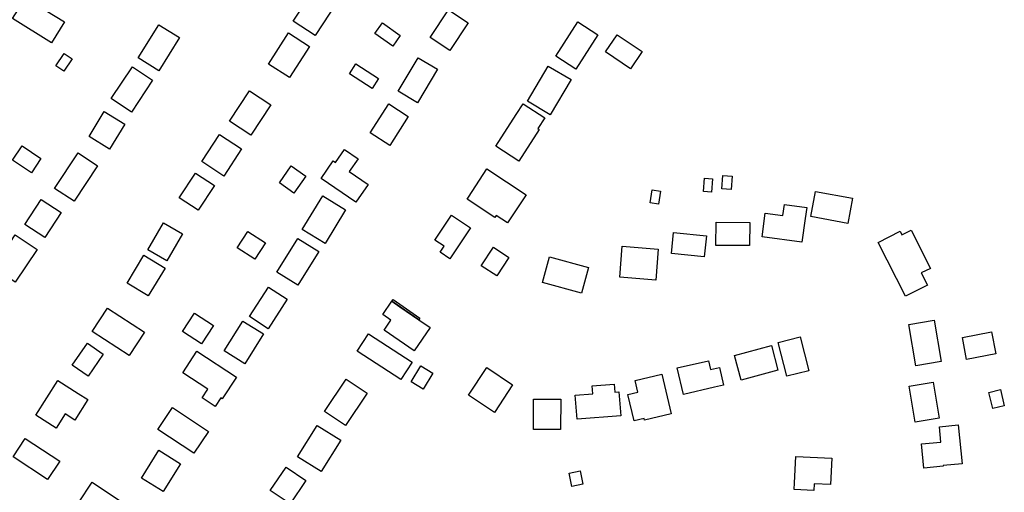
# Model space of a CAD drawing. Units: inches. Extents: x 487267 to 506357, y 6716112 to 6745026.
# Drawn here: x 498936 to 499291, y 6729638 to 6729808 of the extents above; entities that cross this region are included whole.
import ezdxf

# ---------------------------------------------------------------- set-up
doc = ezdxf.new("R2010")
doc.units = ezdxf.units.IN
doc.header["$MEASUREMENT"] = 0
doc.layers.add('DBO.Building_Footprint', color=10, linetype='Continuous')

# ---------------------------------------------------------------- blocks, each defined once
blk = doc.blocks.new('Building_Footprint_ACAD_1_FMEBLOCK33')
at = {"layer": 'DBO.Building_Footprint'}
for points in [[(-2.37, 6.61), (4.46, 1.94), (8.53, -0.84), (2.81, -9.2), (-8.08, -1.76), (-5.63, 1.84), (-8.53, 3.82), (-5.27, 8.59)], [(4.46, 1.94), (-5.23, 8.65), (-4.84, 9.2), (4.85, 2.49)]]:
    blk.add_lwpolyline(points, close=True, dxfattribs=at)
blk = doc.blocks.new('Building_Footprint_ACAD_1_FMEBLOCK34')
at = {"layer": 'DBO.Building_Footprint'}
for points in [[(-2.37, 6.61), (4.46, 1.94), (8.53, -0.84), (2.81, -9.2), (-8.08, -1.76), (-5.63, 1.84), (-8.53, 3.82), (-5.27, 8.59)], [(4.46, 1.94), (-5.23, 8.65), (-4.84, 9.2), (4.85, 2.49)]]:
    blk.add_lwpolyline(points, close=True, dxfattribs=at)

msp = doc.modelspace()

# ---------------------------------------------------------------- linework, layer by layer
at = {"layer": 'DBO.Building_Footprint'}
for points in [[(499050.3468, 6729813.8019), (499042.5495, 6729801.9776), (499034.6474, 6729807.1885), (499042.4447, 6729819.0127)], [(499050.3468, 6729813.8019), (499042.5495, 6729801.9776), (499034.6474, 6729807.1885), (499042.4447, 6729819.0127)], [(498938.3491, 6729815.568), (498952.3176, 6729806.8501), (498947.65, 6729799.3713), (498933.6815, 6729808.0892)], [(498938.3491, 6729815.568), (498952.3176, 6729806.8501), (498947.65, 6729799.3713), (498933.6815, 6729808.0892)], [(499091.0108, 6729796.5445), (499083.9195, 6729801.2595), (499090.5651, 6729811.2544), (499097.6564, 6729806.5394)], [(499091.0108, 6729796.5445), (499083.9195, 6729801.2595), (499090.5651, 6729811.2544), (499097.6564, 6729806.5394)], [(499070.5203, 6729798.1648), (499064.0816, 6729802.7214), (499066.7695, 6729806.5196), (499073.2082, 6729801.963)], [(499070.5203, 6729798.1648), (499064.0816, 6729802.7214), (499066.7695, 6729806.5196), (499073.2082, 6729801.963)], [(499136.3565, 6729789.8851), (499129.1294, 6729794.5235), (499137.0561, 6729806.8741), (499144.2832, 6729802.2358)], [(499136.3565, 6729789.8851), (499129.1294, 6729794.5235), (499137.0561, 6729806.8741), (499144.2832, 6729802.2358)], [(498978.9176, 6729793.949), (498986.3038, 6729805.8402), (498993.7265, 6729801.2296), (498986.3403, 6729789.3384)], [(498978.9176, 6729793.949), (498986.3038, 6729805.8402), (498993.7265, 6729801.2296), (498986.3403, 6729789.3384)], [(499033.3626, 6729786.8559), (499025.7533, 6729791.7372), (499032.9566, 6729802.9662), (499040.5659, 6729798.085)], [(499033.3626, 6729786.8559), (499025.7533, 6729791.7372), (499032.9566, 6729802.9662), (499040.5659, 6729798.085)], [(499147.0897, 6729796.0615), (499151.2351, 6729802.2444), (499160.2158, 6729796.2232), (499156.0705, 6729790.0403)], [(499147.0897, 6729796.0615), (499151.2351, 6729802.2444), (499160.2158, 6729796.2232), (499156.0705, 6729790.0403)], [(498949.296, 6729791.0984), (498952.2165, 6729795.5225), (498955.089, 6729793.6262), (498952.1686, 6729789.2022)], [(498949.296, 6729791.0984), (498952.2165, 6729795.5225), (498955.089, 6729793.6262), (498952.1686, 6729789.2022)], [(499054.8753, 6729788.1845), (499057.2229, 6729791.8128), (499065.3737, 6729786.5392), (499063.0262, 6729782.9109)], [(499054.8753, 6729788.1845), (499057.2229, 6729791.8128), (499065.3737, 6729786.5392), (499063.0262, 6729782.9109)], [(499079.3577, 6729777.7895), (499072.4473, 6729781.9226), (499079.6571, 6729793.9772), (499086.5676, 6729789.844)], [(499079.3577, 6729777.7895), (499072.4473, 6729781.9226), (499079.6571, 6729793.9772), (499086.5676, 6729789.844)], [(498984.0825, 6729785.9115), (498976.4552, 6729774.4704), (498969.163, 6729779.3318), (498976.7904, 6729790.7729)], [(498984.0825, 6729785.9115), (498976.4552, 6729774.4704), (498969.163, 6729779.3318), (498976.7904, 6729790.7729)], [(499127.1442, 6729773.4979), (499118.9398, 6729778.361), (499126.4408, 6729791.0157), (499134.6452, 6729786.1527)], [(499127.1442, 6729773.4979), (499118.9398, 6729778.361), (499126.4408, 6729791.0157), (499134.6452, 6729786.1527)], [(499019.4223, 6729766.1684), (499011.7871, 6729771.1889), (499018.9598, 6729782.0973), (499026.595, 6729777.0768)], [(499019.4223, 6729766.1684), (499011.7871, 6729771.1889), (499018.9598, 6729782.0973), (499026.595, 6729777.0768)], [(498974.0422, 6729770.1475), (498968.6063, 6729761.1664), (498961.2143, 6729765.6404), (498966.6503, 6729774.6216)], [(498974.0422, 6729770.1475), (498968.6063, 6729761.1664), (498961.2143, 6729765.6404), (498966.6503, 6729774.6216)], [(499069.376, 6729762.4824), (499062.358, 6729766.9967), (499069.0487, 6729777.3984), (499076.0667, 6729772.8842)], [(499069.376, 6729762.4824), (499062.358, 6729766.9967), (499069.0487, 6729777.3984), (499076.0667, 6729772.8842)], [(499123.2212, 6729768.1816), (499115.8818, 6729756.7964), (499107.5933, 6729762.1397), (499114.9327, 6729773.5248), (499117.4224, 6729777.3869), (499125.2113, 6729772.3658), (499122.7216, 6729768.5037)], [(499123.2212, 6729768.1816), (499115.8818, 6729756.7964), (499107.5933, 6729762.1397), (499114.9327, 6729773.5248), (499117.4224, 6729777.3869), (499125.2113, 6729772.3658), (499122.7216, 6729768.5037)], [(499001.7484, 6729756.6656), (499008.1066, 6729766.4332), (499016.1118, 6729761.2222), (499009.7537, 6729751.4546)], [(499001.7484, 6729756.6656), (499008.1066, 6729766.4332), (499016.1118, 6729761.2222), (499009.7537, 6729751.4546)], [(498943.8662, 6729757.7137), (498940.4511, 6729752.645), (498933.6878, 6729757.2018), (498937.1028, 6729762.2705)], [(498943.8662, 6729757.7137), (498940.4511, 6729752.645), (498933.6878, 6729757.2018), (498937.1028, 6729762.2705)], [(499058.0097, 6729757.6602), (499054.8579, 6729753.0241), (499061.5853, 6729748.4506), (499057.2222, 6729742.0327), (499044.6914, 6729750.5517), (499049.0545, 6729756.9695), (499049.9385, 6729756.3685), (499053.0903, 6729761.0046)], [(499058.0097, 6729757.6602), (499054.8579, 6729753.0241), (499061.5853, 6729748.4506), (499057.2222, 6729742.0327), (499044.6914, 6729750.5517), (499049.0545, 6729756.9695), (499049.9385, 6729756.3685), (499053.0903, 6729761.0046)], [(498964.2496, 6729755.1266), (498955.7915, 6729742.3614), (498948.7704, 6729747.0135), (498957.2285, 6729759.7788)], [(498964.2496, 6729755.1266), (498955.7915, 6729742.3614), (498948.7704, 6729747.0135), (498957.2285, 6729759.7788)], [(499034.9486, 6729745.3373), (499029.6989, 6729748.9651), (499033.9089, 6729755.0572), (499039.1585, 6729751.4294)], [(499034.9486, 6729745.3373), (499029.6989, 6729748.9651), (499033.9089, 6729755.0572), (499039.1585, 6729751.4294)], [(499118.4527, 6729744.695), (499111.804, 6729734.5836), (499107.7001, 6729737.2821), (499107.235, 6729736.5749), (499097.2161, 6729743.1627), (499097.6812, 6729743.87), (499104.3299, 6729753.9814)], [(499118.4527, 6729744.695), (499111.804, 6729734.5836), (499107.7001, 6729737.2821), (499107.235, 6729736.5749), (499097.2161, 6729743.1627), (499097.6812, 6729743.87), (499104.3299, 6729753.9814)], [(498993.6895, 6729743.6257), (498999.4844, 6729752.4914), (499006.2908, 6729748.0425), (499000.4959, 6729739.1768)], [(498993.6895, 6729743.6257), (498999.4844, 6729752.4914), (499006.2908, 6729748.0425), (499000.4959, 6729739.1768)], [(499182.2587, 6729745.9223), (499182.6407, 6729750.6328), (499185.509, 6729750.4002), (499185.1271, 6729745.6898)], [(499182.2587, 6729745.9223), (499182.6407, 6729750.6328), (499185.509, 6729750.4002), (499185.1271, 6729745.6898)], [(499192.2038, 6729746.5755), (499188.8795, 6729746.8436), (499189.2671, 6729751.6499), (499192.5915, 6729751.3819)], [(499192.2038, 6729746.5755), (499188.8795, 6729746.8436), (499189.2671, 6729751.6499), (499192.5915, 6729751.3819)], [(499163.1425, 6729741.7671), (499163.7756, 6729746.436), (499166.785, 6729746.0279), (499166.1519, 6729741.3591)], [(499163.1425, 6729741.7671), (499163.7756, 6729746.436), (499166.785, 6729746.0279), (499166.1519, 6729741.3591)], [(499220.9331, 6729736.8674), (499222.6136, 6729745.9001), (499235.875, 6729743.4329), (499234.1945, 6729734.4002)], [(499220.9331, 6729736.8674), (499222.6136, 6729745.9001), (499235.875, 6729743.4329), (499234.1945, 6729734.4002)], [(498951.1386, 6729738.3721), (498945.2779, 6729729.3232), (498938.1125, 6729733.964), (498943.9731, 6729743.0129)], [(498951.1386, 6729738.3721), (498945.2779, 6729729.3232), (498938.1125, 6729733.964), (498943.9731, 6729743.0129)], [(499053.5219, 6729739.2452), (499046.1067, 6729727.1269), (499037.8866, 6729732.1568), (499045.3019, 6729744.2751)], [(499053.5219, 6729739.2452), (499046.1067, 6729727.1269), (499037.8866, 6729732.1568), (499045.3019, 6729744.2751)], [(499219.4401, 6729740.1004), (499218.883, 6729736.1152), (499217.6949, 6729727.6153), (499203.3541, 6729729.6199), (499204.5422, 6729738.1198), (499210.8328, 6729737.2405), (499211.3899, 6729741.2257)], [(499219.4401, 6729740.1004), (499218.883, 6729736.1152), (499217.6949, 6729727.6153), (499203.3541, 6729729.6199), (499204.5422, 6729738.1198), (499210.8328, 6729737.2405), (499211.3899, 6729741.2257)], [(499098.4251, 6729732.8548), (499091.0507, 6729721.6743), (499087.5054, 6729724.0127), (499088.9589, 6729726.2163), (499085.6746, 6729728.3826), (499091.5955, 6729737.3595), (499094.8798, 6729735.1932)], [(499098.4251, 6729732.8548), (499091.0507, 6729721.6743), (499087.5054, 6729724.0127), (499088.9589, 6729726.2163), (499085.6746, 6729728.3826), (499091.5955, 6729737.3595), (499094.8798, 6729735.1932)], [(498994.8429, 6729730.6353), (498989.1687, 6729720.9439), (498982.3107, 6729724.9592), (498987.9849, 6729734.6505)], [(498994.8429, 6729730.6353), (498989.1687, 6729720.9439), (498982.3107, 6729724.9592), (498987.9849, 6729734.6505)], [(499186.7773, 6729726.4972), (499186.8305, 6729734.7942), (499198.924, 6729734.7167), (499198.8708, 6729726.4196)], [(499186.7773, 6729726.4972), (499186.8305, 6729734.7942), (499198.924, 6729734.7167), (499198.8708, 6729726.4196)], [(499257.0064, 6729732.0172), (499263.948, 6729718.2449), (499260.6354, 6729716.5753), (499262.8524, 6729712.1768), (499254.9388, 6729708.1882), (499245.1601, 6729727.5895), (499253.0737, 6729731.5782), (499253.6939, 6729730.3476)], [(499257.0064, 6729732.0172), (499263.948, 6729718.2449), (499260.6354, 6729716.5753), (499262.8524, 6729712.1768), (499254.9388, 6729708.1882), (499245.1601, 6729727.5895), (499253.0737, 6729731.5782), (499253.6939, 6729730.3476)], [(498942.5346, 6729724.9856), (498934.6608, 6729713.2926), (498926.7843, 6729718.5964), (498934.6581, 6729730.2894)], [(498942.5346, 6729724.9856), (498934.6608, 6729713.2926), (498926.7843, 6729718.5964), (498934.6581, 6729730.2894)], [(499024.6609, 6729727.3939), (499020.8514, 6729721.5346), (499014.496, 6729725.6666), (499018.3055, 6729731.526)], [(499024.6609, 6729727.3939), (499020.8514, 6729721.5346), (499014.496, 6729725.6666), (499018.3055, 6729731.526)], [(499043.8782, 6729724.2736), (499036.3003, 6729712.1389), (499028.7925, 6729716.8274), (499036.3705, 6729728.9621)], [(499043.8782, 6729724.2736), (499036.3003, 6729712.1389), (499028.7925, 6729716.8274), (499036.3705, 6729728.9621)], [(499170.7601, 6729723.5579), (499171.4899, 6729731.0971), (499183.3208, 6729729.9519), (499182.591, 6729722.4127)], [(499170.7601, 6729723.5579), (499171.4899, 6729731.0971), (499183.3208, 6729729.9519), (499182.591, 6729722.4127)], [(499102.3263, 6729719.1528), (499106.7207, 6729725.8347), (499112.2832, 6729722.1764), (499107.8889, 6729715.4945)], [(499102.3263, 6729719.1528), (499106.7207, 6729725.8347), (499112.2832, 6729722.1764), (499107.8889, 6729715.4945)], [(499153.0927, 6729726.1779), (499165.9913, 6729725.1492), (499165.1043, 6729714.0277), (499152.2057, 6729715.0565)], [(499153.0927, 6729726.1779), (499165.9913, 6729725.1492), (499165.1043, 6729714.0277), (499152.2057, 6729715.0565)], [(498980.9394, 6729722.9446), (498988.5408, 6729718.3614), (498982.5244, 6729708.383), (498974.923, 6729712.9662)], [(498980.9394, 6729722.9446), (498988.5408, 6729718.3614), (498982.5244, 6729708.383), (498974.923, 6729712.9662)], [(499124.3775, 6729713.1494), (499126.8707, 6729722.3227), (499140.9233, 6729718.5033), (499138.43, 6729709.3299)], [(499124.3775, 6729713.1494), (499126.8707, 6729722.3227), (499140.9233, 6729718.5033), (499138.43, 6729709.3299)], [(499032.5009, 6729707.1227), (499025.5996, 6729696.5337), (499018.9202, 6729700.8869), (499025.8215, 6729711.4759)], [(499032.5009, 6729707.1227), (499025.5996, 6729696.5337), (499018.9202, 6729700.8869), (499025.8215, 6729711.4759)], [(498967.8505, 6729703.9743), (498981.1061, 6729695.3224), (498975.5856, 6729686.8644), (498962.33, 6729695.5163)], [(498967.8505, 6729703.9743), (498981.1061, 6729695.3224), (498975.5856, 6729686.8644), (498962.33, 6729695.5163)], [(499005.9707, 6729697.7147), (499001.6455, 6729691.0351), (498994.7923, 6729695.4726), (498999.1174, 6729702.1522)], [(499005.9707, 6729697.7147), (499001.6455, 6729691.0351), (498994.7923, 6729695.4726), (498999.1174, 6729702.1522)], [(499016.5669, 6729699.2833), (499023.993, 6729694.642), (499017.3065, 6729683.9436), (499009.8805, 6729688.5849)], [(499016.5669, 6729699.2833), (499023.993, 6729694.642), (499017.3065, 6729683.9436), (499009.8805, 6729688.5849)], [(499265.2773, 6729699.6201), (499267.8163, 6729684.7629), (499258.761, 6729683.2155), (499256.2221, 6729698.0726)], [(499265.2773, 6729699.6201), (499267.8163, 6729684.7629), (499258.761, 6729683.2155), (499256.2221, 6729698.0726)], [(499057.7336, 6729688.4859), (499061.7952, 6729694.7022), (499077.4511, 6729684.473), (499073.3895, 6729678.2567)], [(499057.7336, 6729688.4859), (499061.7952, 6729694.7022), (499077.4511, 6729684.473), (499073.3895, 6729678.2567)], [(499217.1132, 6729693.6432), (499220.2011, 6729681.4258), (499212.2293, 6729679.411), (499209.1414, 6729691.6283)], [(499217.1132, 6729693.6432), (499220.2011, 6729681.4258), (499212.2293, 6729679.411), (499209.1414, 6729691.6283)], [(499275.439, 6729693.3772), (499285.9026, 6729695.4325), (499287.4512, 6729687.5483), (499276.9877, 6729685.493)], [(499275.439, 6729693.3772), (499285.9026, 6729695.4325), (499287.4512, 6729687.5483), (499276.9877, 6729685.493)], [(498966.3343, 6729687.4253), (498960.8675, 6729679.5119), (498955.1362, 6729683.4713), (498960.6029, 6729691.3847)], [(498966.3343, 6729687.4253), (498960.8675, 6729679.5119), (498955.1362, 6729683.4713), (498960.6029, 6729691.3847)], [(499195.8696, 6729678.0731), (499193.4959, 6729686.861), (499206.7206, 6729690.4332), (499209.0943, 6729681.6453)], [(499195.8696, 6729678.0731), (499193.4959, 6729686.861), (499206.7206, 6729690.4332), (499209.0943, 6729681.6453)], [(499014.2891, 6729679.0785), (499009.152, 6729671.2853), (499008.6458, 6729671.619), (499006.6362, 6729668.5702), (499001.8877, 6729671.7003), (499003.8974, 6729674.749), (498994.9014, 6729680.679), (499000.0385, 6729688.4722)], [(499014.2891, 6729679.0785), (499009.152, 6729671.2853), (499008.6458, 6729671.619), (499006.6362, 6729668.5702), (499001.8877, 6729671.7003), (499003.8974, 6729674.749), (498994.9014, 6729680.679), (499000.0385, 6729688.4722)], [(499077.0548, 6729677.4381), (499080.5477, 6729683.1371), (499084.8708, 6729680.4874), (499081.3779, 6729674.7884)], [(499077.0548, 6729677.4381), (499080.5477, 6729683.1371), (499084.8708, 6729680.4874), (499081.3779, 6729674.7884)], [(499104.2916, 6729682.5304), (499113.6278, 6729676.3822), (499107.0829, 6729666.4437), (499097.7467, 6729672.5919)], [(499104.2916, 6729682.5304), (499113.6278, 6729676.3822), (499107.0829, 6729666.4437), (499097.7467, 6729672.5919)], [(499184.13, 6729684.9807), (499184.8464, 6729681.8564), (499188.0713, 6729682.5958), (499189.5297, 6729676.2353), (499186.3048, 6729675.4959), (499175.0558, 6729672.9165), (499172.881, 6729682.4013)], [(499184.13, 6729684.9807), (499184.8464, 6729681.8564), (499188.0713, 6729682.5958), (499189.5297, 6729676.2353), (499186.3048, 6729675.4959), (499175.0558, 6729672.9165), (499172.881, 6729682.4013)], [(499170.6686, 6729665.8961), (499161.0731, 6729663.6068), (499160.9259, 6729664.2239), (499157.3655, 6729663.3744), (499155.1066, 6729672.8425), (499158.667, 6729673.692), (499157.6558, 6729677.9302), (499167.2514, 6729680.2195)], [(499170.6686, 6729665.8961), (499161.0731, 6729663.6068), (499160.9259, 6729664.2239), (499157.3655, 6729663.3744), (499155.1066, 6729672.8425), (499158.667, 6729673.692), (499157.6558, 6729677.9302), (499167.2514, 6729680.2195)], [(498960.8258, 6729671.0355), (498956.1079, 6729663.6128), (498952.581, 6729665.8544), (498949.333, 6729660.7442), (498942.011, 6729665.398), (498949.9769, 6729677.931), (498957.2989, 6729673.2772)], [(498960.8258, 6729671.0355), (498956.1079, 6729663.6128), (498952.581, 6729665.8544), (498949.333, 6729660.7442), (498942.011, 6729665.398), (498949.9769, 6729677.931), (498957.2989, 6729673.2772)], [(499053.4848, 6729661.7154), (499045.9326, 6729666.7609), (499053.7106, 6729678.4031), (499061.2628, 6729673.3576)], [(499053.4848, 6729661.7154), (499045.9326, 6729666.7609), (499053.7106, 6729678.4031), (499061.2628, 6729673.3576)], [(499150.1774, 6729676.5513), (499150.3982, 6729673.7224), (499151.8208, 6729673.8334), (499152.4951, 6729665.1946), (499136.8143, 6729663.9708), (499136.14, 6729672.6095), (499142.42, 6729673.0997), (499142.1992, 6729675.9286)], [(499150.1774, 6729676.5513), (499150.3982, 6729673.7224), (499151.8208, 6729673.8334), (499152.4951, 6729665.1946), (499136.8143, 6729663.9708), (499136.14, 6729672.6095), (499142.42, 6729673.0997), (499142.1992, 6729675.9286)], [(499256.2769, 6729675.8115), (499264.9207, 6729677.3056), (499267.1577, 6729664.3651), (499258.5138, 6729662.871)], [(499256.2769, 6729675.8115), (499264.9207, 6729677.3056), (499267.1577, 6729664.3651), (499258.5138, 6729662.871)], [(499284.9936, 6729673.6143), (499289.1244, 6729674.6213), (499290.5403, 6729668.8126), (499286.4095, 6729667.8056)], [(499284.9936, 6729673.6143), (499289.1244, 6729674.6213), (499290.5403, 6729668.8126), (499286.4095, 6729667.8056)], [(498991.2368, 6729668.2009), (499004.1654, 6729659.6171), (498998.9139, 6729651.7075), (498985.9853, 6729660.2912)], [(498991.2368, 6729668.2009), (499004.1654, 6729659.6171), (498998.9139, 6729651.7075), (498985.9853, 6729660.2912)], [(499121.1598, 6729671.2327), (499130.9284, 6729671.1587), (499130.8456, 6729660.2262), (499121.0769, 6729660.3002)], [(499121.1598, 6729671.2327), (499130.9284, 6729671.1587), (499130.8456, 6729660.2262), (499121.0769, 6729660.3002)], [(499044.6781, 6729645.2), (499036.2567, 6729650.5051), (499043.3411, 6729661.751), (499051.7625, 6729656.4459)], [(499044.6781, 6729645.2), (499036.2567, 6729650.5051), (499043.3411, 6729661.751), (499051.7625, 6729656.4459)], [(499268.5863, 6729647.0947), (499261.6056, 6729646.3989), (499260.7415, 6729655.0684), (499267.7222, 6729655.7641), (499267.1731, 6729661.2732), (499273.9716, 6729661.9508), (499275.3644, 6729647.9767), (499268.5659, 6729647.2991)], [(499268.5863, 6729647.0947), (499261.6056, 6729646.3989), (499260.7415, 6729655.0684), (499267.7222, 6729655.7641), (499267.1731, 6729661.2732), (499273.9716, 6729661.9508), (499275.3644, 6729647.9767), (499268.5659, 6729647.2991)], [(498950.6589, 6729648.89), (498946.3109, 6729642.2686), (498933.8976, 6729650.4198), (498938.2456, 6729657.0412)], [(498950.6589, 6729648.89), (498946.3109, 6729642.2686), (498933.8976, 6729650.4198), (498938.2456, 6729657.0412)], [(498994.1241, 6729647.979), (498987.8833, 6729637.974), (498980.1147, 6729642.8197), (498986.3555, 6729652.8248)], [(498994.1241, 6729647.979), (498987.8833, 6729637.974), (498980.1147, 6729642.8197), (498986.3555, 6729652.8248)], [(499228.5148, 6729649.9327), (499228.05, 6729640.4817), (499222.1147, 6729640.7736), (499221.9965, 6729638.3693), (499214.9121, 6729638.7178), (499215.0304, 6729641.1221), (499215.4952, 6729650.573)], [(499228.5148, 6729649.9327), (499228.05, 6729640.4817), (499222.1147, 6729640.7736), (499221.9965, 6729638.3693), (499214.9121, 6729638.7178), (499215.0304, 6729641.1221), (499215.4952, 6729650.573)], [(499026.409, 6729638.3947), (499032.1294, 6729646.7693), (499039.2402, 6729641.9122), (499033.5199, 6729633.5376)], [(499026.409, 6729638.3947), (499032.1294, 6729646.7693), (499039.2402, 6729641.9122), (499033.5199, 6729633.5376)], [(499138.9184, 6729640.5706), (499134.8967, 6729639.7575), (499133.926, 6729644.5584), (499137.9477, 6729645.3716)], [(499138.9184, 6729640.5706), (499134.8967, 6729639.7575), (499133.926, 6729644.5584), (499137.9477, 6729645.3716)], [(498982.5386, 6729627.8082), (498977.5262, 6729620.3507), (498957.3577, 6729633.9066), (498962.3701, 6729641.3641)], [(498982.5386, 6729627.8082), (498977.5262, 6729620.3507), (498957.3577, 6729633.9066), (498962.3701, 6729641.3641)]]:
    msp.add_lwpolyline(points, close=True, dxfattribs=at)

# ---------------------------------------------------------------- block references
for name in ['Building_Footprint_ACAD_1_FMEBLOCK33', 'Building_Footprint_ACAD_1_FMEBLOCK34']:
    msp.add_blockref(name, (499075.426, 6729697.8098), dxfattribs=at)

doc.saveas('drawing.dxf')
